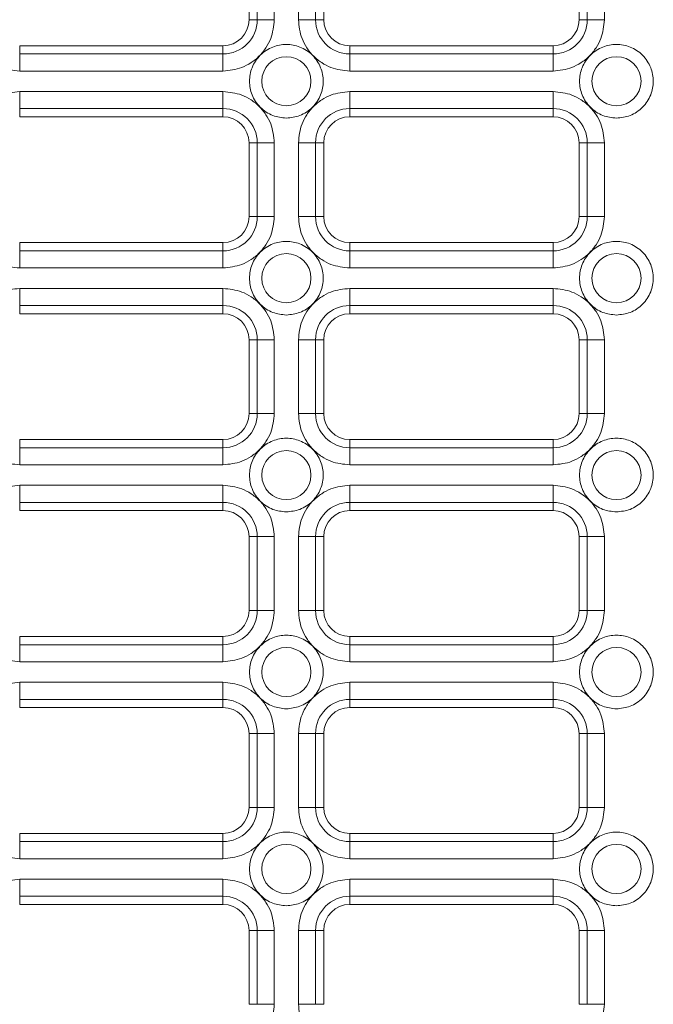
# Model space of a CAD drawing. Units: millimetres. Extents: x -25 to 708, y -35 to 715.
# Drawn here: x 427 to 464, y 531 to 588 of the extents above; entities that cross this region are included whole.
import ezdxf

# ---------------------------------------------------------------- set-up
doc = ezdxf.new("R2010")
doc.units = ezdxf.units.MM

msp = doc.modelspace()

# ---------------------------------------------------------------- linework, layer by layer
at = {"color": 7, "linetype": 'Continuous', "lineweight": 15}
for p, q in [((440.566, 591.9103), (440.566, 587.6603)), ((441.0375, 591.9103), (441.0375, 587.6603)), ((442.0223, 587.6603), (442.0223, 591.9103)), ((443.4098, 591.9103), (443.4098, 587.6603)), ((444.3946, 587.6603), (444.3946, 591.9103)), ((444.866, 587.6603), (444.866, 591.9103)), ((459.566, 591.9103), (459.566, 587.6603)), ((460.0375, 591.9103), (460.0375, 587.6603)), ((461.0223, 587.6603), (461.0223, 591.9103)), ((441.0375, 587.6603), (440.566, 587.6603)), ((441.0375, 587.6603), (442.0223, 587.6603)), ((443.4098, 587.6603), (444.3946, 587.6603)), ((444.866, 587.6603), (444.3946, 587.6603)), ((459.566, 587.6603), (460.0375, 587.6603)), ((461.0223, 587.6603), (460.0375, 587.6603)), ((427.366, 586.1603), (427.366, 585.6888)), ((439.066, 586.1603), (427.366, 586.1603)), ((439.066, 585.6888), (439.066, 586.1603)), ((446.366, 586.1603), (446.366, 585.6888)), ((458.066, 586.1603), (446.366, 586.1603)), ((458.066, 585.6888), (458.066, 586.1603)), ((427.366, 585.6888), (439.066, 585.6888)), ((427.366, 584.704), (427.366, 585.6888)), ((439.066, 584.704), (439.066, 585.6888)), ((446.366, 585.6888), (458.066, 585.6888)), ((446.366, 584.704), (446.366, 585.6888)), ((458.066, 584.704), (458.066, 585.6888)), ((427.366, 584.704), (439.066, 584.704)), ((446.366, 584.704), (458.066, 584.704)), ((439.066, 583.5256), (427.366, 583.5256)), ((427.366, 583.5256), (427.366, 582.5408)), ((439.066, 583.5256), (439.066, 582.5408)), ((458.066, 583.5256), (446.366, 583.5256)), ((446.366, 583.5256), (446.366, 582.5408)), ((458.066, 583.5256), (458.066, 582.5408)), ((439.066, 582.5408), (427.366, 582.5408)), ((427.366, 582.5408), (427.366, 582.0694)), ((439.066, 582.0694), (439.066, 582.5408)), ((458.066, 582.5408), (446.366, 582.5408)), ((446.366, 582.5408), (446.366, 582.0694)), ((458.066, 582.0694), (458.066, 582.5408)), ((427.366, 582.0694), (439.066, 582.0694)), ((446.366, 582.0694), (458.066, 582.0694)), ((441.0375, 580.5694), (440.566, 580.5694)), ((440.566, 580.5694), (440.566, 576.3194)), ((441.0375, 576.3194), (441.0375, 580.5694)), ((442.0223, 580.5694), (441.0375, 580.5694)), ((442.0223, 576.3194), (442.0223, 580.5694)), ((443.4098, 580.5694), (443.4098, 576.3194)), ((443.4098, 580.5694), (444.3946, 580.5694)), ((444.3946, 580.5694), (444.3946, 576.3194)), ((444.866, 580.5694), (444.3946, 580.5694)), ((444.866, 576.3194), (444.866, 580.5694)), ((460.0375, 580.5694), (459.566, 580.5694)), ((459.566, 580.5694), (459.566, 576.3194)), ((460.0375, 576.3194), (460.0375, 580.5694)), ((461.0223, 580.5694), (460.0375, 580.5694)), ((461.0223, 576.3194), (461.0223, 580.5694)), ((440.566, 576.3194), (441.0375, 576.3194)), ((442.0223, 576.3194), (441.0375, 576.3194)), ((443.4098, 576.3194), (444.3946, 576.3194)), ((444.3946, 576.3194), (444.866, 576.3194)), ((459.566, 576.3194), (460.0375, 576.3194)), ((461.0223, 576.3194), (460.0375, 576.3194)), ((427.366, 574.8194), (427.366, 574.3479)), ((439.066, 574.8194), (427.366, 574.8194)), ((439.066, 574.3479), (439.066, 574.8194)), ((446.366, 574.8194), (446.366, 574.3479)), ((458.066, 574.8194), (446.366, 574.8194)), ((458.066, 574.3479), (458.066, 574.8194)), ((427.366, 574.3479), (439.066, 574.3479)), ((427.366, 573.3631), (427.366, 574.3479)), ((439.066, 574.3479), (439.066, 573.3631)), ((446.366, 574.3479), (458.066, 574.3479)), ((446.366, 573.3631), (446.366, 574.3479)), ((458.066, 574.3479), (458.066, 573.3631)), ((427.366, 573.3631), (439.066, 573.3631)), ((446.366, 573.3631), (458.066, 573.3631)), ((439.066, 572.1847), (427.366, 572.1847)), ((427.366, 572.1847), (427.366, 571.1999)), ((439.066, 572.1847), (439.066, 571.1999)), ((458.066, 572.1847), (446.366, 572.1847)), ((446.366, 572.1847), (446.366, 571.1999)), ((458.066, 572.1847), (458.066, 571.1999)), ((439.066, 571.1999), (427.366, 571.1999)), ((427.366, 571.1999), (427.366, 570.7285)), ((439.066, 570.7285), (439.066, 571.1999)), ((458.066, 571.1999), (446.366, 571.1999)), ((446.366, 571.1999), (446.366, 570.7285)), ((458.066, 570.7285), (458.066, 571.1999)), ((427.366, 570.7285), (439.066, 570.7285)), ((446.366, 570.7285), (458.066, 570.7285)), ((441.0375, 569.2285), (440.566, 569.2285)), ((440.566, 569.2285), (440.566, 564.9785)), ((441.0375, 564.9785), (441.0375, 569.2285)), ((442.0223, 569.2285), (441.0375, 569.2285)), ((442.0223, 564.9785), (442.0223, 569.2285)), ((443.4098, 569.2285), (443.4098, 564.9785)), ((443.4098, 569.2285), (444.3946, 569.2285)), ((444.3946, 569.2285), (444.3946, 564.9785)), ((444.866, 569.2285), (444.3946, 569.2285)), ((444.866, 564.9785), (444.866, 569.2285)), ((460.0375, 569.2285), (459.566, 569.2285)), ((459.566, 569.2285), (459.566, 564.9785)), ((460.0375, 564.9785), (460.0375, 569.2285)), ((461.0223, 569.2285), (460.0375, 569.2285)), ((461.0223, 564.9785), (461.0223, 569.2285)), ((440.566, 564.9785), (441.0375, 564.9785)), ((442.0223, 564.9785), (441.0375, 564.9785)), ((443.4098, 564.9785), (444.3946, 564.9785)), ((444.3946, 564.9785), (444.866, 564.9785)), ((459.566, 564.9785), (460.0375, 564.9785)), ((461.0223, 564.9785), (460.0375, 564.9785)), ((427.366, 563.4785), (427.366, 563.007)), ((439.066, 563.4785), (427.366, 563.4785)), ((439.066, 563.007), (439.066, 563.4785)), ((446.366, 563.4785), (446.366, 563.007)), ((458.066, 563.4785), (446.366, 563.4785)), ((458.066, 563.007), (458.066, 563.4785)), ((427.366, 563.007), (439.066, 563.007)), ((427.366, 562.0222), (427.366, 563.007)), ((439.066, 563.007), (439.066, 562.0222)), ((446.366, 563.007), (458.066, 563.007)), ((446.366, 562.0222), (446.366, 563.007)), ((458.066, 563.007), (458.066, 562.0222)), ((427.366, 562.0222), (439.066, 562.0222)), ((446.366, 562.0222), (458.066, 562.0222)), ((439.066, 560.8438), (427.366, 560.8438)), ((427.366, 560.8438), (427.366, 559.859)), ((439.066, 560.8438), (439.066, 559.859)), ((458.066, 560.8438), (446.366, 560.8438)), ((446.366, 560.8438), (446.366, 559.859)), ((458.066, 560.8438), (458.066, 559.859)), ((439.066, 559.859), (427.366, 559.859)), ((427.366, 559.859), (427.366, 559.3875)), ((439.066, 559.3875), (439.066, 559.859)), ((458.066, 559.859), (446.366, 559.859)), ((446.366, 559.859), (446.366, 559.3875)), ((458.066, 559.3875), (458.066, 559.859)), ((427.366, 559.3875), (439.066, 559.3875)), ((446.366, 559.3875), (458.066, 559.3875)), ((441.0375, 557.8875), (440.566, 557.8875)), ((440.566, 557.8875), (440.566, 553.6375)), ((441.0375, 553.6375), (441.0375, 557.8875)), ((442.0223, 557.8875), (441.0375, 557.8875)), ((442.0223, 553.6375), (442.0223, 557.8875)), ((443.4098, 557.8875), (443.4098, 553.6375)), ((443.4098, 557.8875), (444.3946, 557.8875)), ((444.3946, 557.8875), (444.3946, 553.6375)), ((444.866, 557.8875), (444.3946, 557.8875)), ((444.866, 553.6375), (444.866, 557.8875)), ((460.0375, 557.8875), (459.566, 557.8875)), ((459.566, 557.8875), (459.566, 553.6375)), ((460.0375, 553.6375), (460.0375, 557.8875)), ((461.0223, 557.8875), (460.0375, 557.8875)), ((461.0223, 553.6375), (461.0223, 557.8875)), ((440.566, 553.6375), (441.0375, 553.6375)), ((442.0223, 553.6375), (441.0375, 553.6375)), ((443.4098, 553.6375), (444.3946, 553.6375)), ((444.3946, 553.6375), (444.866, 553.6375)), ((459.566, 553.6375), (460.0375, 553.6375)), ((461.0223, 553.6375), (460.0375, 553.6375)), ((427.366, 552.1375), (427.366, 551.6661)), ((439.066, 552.1375), (427.366, 552.1375)), ((439.066, 551.6661), (439.066, 552.1375)), ((446.366, 552.1375), (446.366, 551.6661)), ((458.066, 552.1375), (446.366, 552.1375)), ((458.066, 551.6661), (458.066, 552.1375)), ((427.366, 551.6661), (439.066, 551.6661)), ((427.366, 550.6813), (427.366, 551.6661)), ((439.066, 551.6661), (439.066, 550.6813)), ((446.366, 551.6661), (458.066, 551.6661)), ((446.366, 550.6813), (446.366, 551.6661)), ((458.066, 551.6661), (458.066, 550.6813)), ((427.366, 550.6813), (439.066, 550.6813)), ((446.366, 550.6813), (458.066, 550.6813)), ((439.066, 549.5029), (427.366, 549.5029)), ((427.366, 549.5029), (427.366, 548.5181)), ((439.066, 549.5029), (439.066, 548.5181)), ((458.066, 549.5029), (446.366, 549.5029)), ((446.366, 549.5029), (446.366, 548.5181)), ((458.066, 549.5029), (458.066, 548.5181)), ((439.066, 548.5181), (427.366, 548.5181)), ((427.366, 548.5181), (427.366, 548.0466)), ((439.066, 548.0466), (439.066, 548.5181)), ((458.066, 548.5181), (446.366, 548.5181)), ((446.366, 548.5181), (446.366, 548.0466)), ((458.066, 548.0466), (458.066, 548.5181)), ((427.366, 548.0466), (439.066, 548.0466)), ((446.366, 548.0466), (458.066, 548.0466)), ((441.0375, 546.5466), (440.566, 546.5466)), ((440.566, 546.5466), (440.566, 542.2966)), ((441.0375, 542.2966), (441.0375, 546.5466)), ((442.0223, 546.5466), (441.0375, 546.5466)), ((442.0223, 542.2966), (442.0223, 546.5466)), ((443.4098, 546.5466), (443.4098, 542.2966)), ((443.4098, 546.5466), (444.3946, 546.5466)), ((444.3946, 546.5466), (444.3946, 542.2966)), ((444.866, 546.5466), (444.3946, 546.5466)), ((444.866, 542.2966), (444.866, 546.5466)), ((460.0375, 546.5466), (459.566, 546.5466)), ((459.566, 546.5466), (459.566, 542.2966)), ((460.0375, 542.2966), (460.0375, 546.5466)), ((461.0223, 546.5466), (460.0375, 546.5466)), ((461.0223, 542.2966), (461.0223, 546.5466)), ((440.566, 542.2966), (441.0375, 542.2966)), ((442.0223, 542.2966), (441.0375, 542.2966)), ((443.4098, 542.2966), (444.3946, 542.2966)), ((444.3946, 542.2966), (444.866, 542.2966)), ((459.566, 542.2966), (460.0375, 542.2966)), ((461.0223, 542.2966), (460.0375, 542.2966)), ((427.366, 540.7966), (427.366, 540.3252)), ((439.066, 540.7966), (427.366, 540.7966)), ((439.066, 540.3252), (439.066, 540.7966)), ((446.366, 540.7966), (446.366, 540.3252)), ((458.066, 540.7966), (446.366, 540.7966)), ((458.066, 540.3252), (458.066, 540.7966)), ((427.366, 540.3252), (439.066, 540.3252)), ((427.366, 539.3404), (427.366, 540.3252)), ((439.066, 540.3252), (439.066, 539.3404)), ((446.366, 540.3252), (458.066, 540.3252)), ((446.366, 539.3404), (446.366, 540.3252)), ((458.066, 540.3252), (458.066, 539.3404)), ((427.366, 539.3404), (439.066, 539.3404)), ((446.366, 539.3404), (458.066, 539.3404)), ((439.066, 538.162), (427.366, 538.162)), ((427.366, 538.162), (427.366, 537.1772)), ((439.066, 538.162), (439.066, 537.1772)), ((458.066, 538.162), (446.366, 538.162)), ((446.366, 538.162), (446.366, 537.1772)), ((458.066, 538.162), (458.066, 537.1772)), ((439.066, 537.1772), (427.366, 537.1772)), ((427.366, 537.1772), (427.366, 536.7057)), ((439.066, 536.7057), (439.066, 537.1772)), ((458.066, 537.1772), (446.366, 537.1772)), ((446.366, 537.1772), (446.366, 536.7057)), ((458.066, 536.7057), (458.066, 537.1772)), ((427.366, 536.7057), (439.066, 536.7057)), ((446.366, 536.7057), (458.066, 536.7057)), ((441.0375, 535.2057), (440.566, 535.2057)), ((440.566, 535.2057), (440.566, 530.9557)), ((441.0375, 530.9557), (441.0375, 535.2057)), ((442.0223, 535.2057), (441.0375, 535.2057)), ((442.0223, 530.9557), (442.0223, 535.2057)), ((443.4098, 535.2057), (443.4098, 530.9557)), ((443.4098, 535.2057), (444.3946, 535.2057)), ((444.3946, 535.2057), (444.3946, 530.9557)), ((444.866, 535.2057), (444.3946, 535.2057)), ((444.866, 530.9557), (444.866, 535.2057)), ((460.0375, 535.2057), (459.566, 535.2057)), ((459.566, 535.2057), (459.566, 530.9557)), ((460.0375, 530.9557), (460.0375, 535.2057)), ((461.0223, 535.2057), (460.0375, 535.2057)), ((461.0223, 530.9557), (461.0223, 535.2057)), ((440.566, 530.9557), (441.0375, 530.9557)), ((442.0223, 530.9557), (441.0375, 530.9557)), ((443.4098, 530.9557), (444.3946, 530.9557)), ((444.3946, 530.9557), (444.866, 530.9557)), ((459.566, 530.9557), (460.0375, 530.9557)), ((461.0223, 530.9557), (460.0375, 530.9557))]:
    msp.add_line(p, q, dxfattribs=at)
for centre in [(442.716, 584.1148), (461.716, 584.1148), (442.716, 572.7739), (461.716, 572.7739), (442.716, 561.433), (461.716, 561.433), (442.716, 550.0921), (461.716, 550.0921), (442.716, 538.7512), (461.716, 538.7512)]:
    msp.add_circle(centre, 1.4142, dxfattribs=at)
for centre, radius, start, end in [((439.066, 587.6603), 1.9714, 270, 0), ((439.066, 587.6603), 1.5, 270, 0), ((446.366, 587.6603), 1.9714, 180, 270), ((446.366, 587.6603), 1.5, 180, 270), ((458.066, 587.6603), 1.9714, 270, 0), ((458.066, 587.6603), 1.5, 270, 0), ((439.066, 580.5694), 1.9714, 0, 90), ((446.366, 580.5694), 1.9714, 90, 180), ((458.066, 580.5694), 1.9714, 0, 90), ((439.066, 580.5694), 1.5, 0, 90), ((446.366, 580.5694), 1.5, 90, 180), ((458.066, 580.5694), 1.5, 0, 90), ((439.066, 576.3194), 1.9714, 270, 0), ((439.066, 576.3194), 1.5, 270, 0), ((446.366, 576.3194), 1.9714, 180, 270), ((446.366, 576.3194), 1.5, 180, 270), ((458.066, 576.3194), 1.9714, 270, 0), ((458.066, 576.3194), 1.5, 270, 0), ((439.066, 569.2285), 1.9714, 0, 90), ((446.366, 569.2285), 1.9714, 90, 180), ((458.066, 569.2285), 1.9714, 0, 90), ((439.066, 569.2285), 1.5, 0, 90), ((446.366, 569.2285), 1.5, 90, 180), ((458.066, 569.2285), 1.5, 0, 90), ((439.066, 564.9785), 1.9714, 270, 0), ((439.066, 564.9785), 1.5, 270, 0), ((446.366, 564.9785), 1.9714, 180, 270), ((446.366, 564.9785), 1.5, 180, 270), ((458.066, 564.9785), 1.9714, 270, 0), ((458.066, 564.9785), 1.5, 270, 0), ((439.066, 557.8875), 1.9714, 360, 90), ((446.366, 557.8875), 1.9714, 90, 180), ((458.066, 557.8875), 1.9714, 360, 90), ((439.066, 557.8875), 1.5, 0, 90), ((446.366, 557.8875), 1.5, 90, 180), ((458.066, 557.8875), 1.5, 0, 90), ((439.066, 553.6375), 1.9714, 270, 0), ((439.066, 553.6375), 1.5, 270, 0), ((446.366, 553.6375), 1.9714, 180, 270), ((446.366, 553.6375), 1.5, 180, 270), ((458.066, 553.6375), 1.9714, 270, 0), ((458.066, 553.6375), 1.5, 270, 0), ((439.066, 546.5466), 1.9714, 0, 90), ((446.366, 546.5466), 1.9714, 90, 180), ((458.066, 546.5466), 1.9714, 0, 90), ((439.066, 546.5466), 1.5, 0, 90), ((446.366, 546.5466), 1.5, 90, 180), ((458.066, 546.5466), 1.5, 0, 90), ((439.066, 542.2966), 1.9714, 270, 0), ((439.066, 542.2966), 1.5, 270, 0), ((446.366, 542.2966), 1.9714, 180, 270), ((446.366, 542.2966), 1.5, 180, 270), ((458.066, 542.2966), 1.9714, 270, 0), ((458.066, 542.2966), 1.5, 270, 0), ((439.066, 535.2057), 1.9714, 0, 90), ((446.366, 535.2057), 1.9714, 90, 180), ((458.066, 535.2057), 1.9714, 0, 90), ((439.066, 535.2057), 1.5, 0, 90), ((446.366, 535.2057), 1.5, 90, 180), ((458.066, 535.2057), 1.5, 0, 90)]:
    msp.add_arc(centre, radius, start, end, dxfattribs=at)
for points, knots in [([(424.4098, 587.6603), (424.4493, 587.2884), (424.51, 586.7163), (424.8787, 586.028), (425.2602, 585.5544), (425.7338, 585.1729), (426.4221, 584.8043), (426.9941, 584.7435), (427.366, 584.704)], [0, 0, 0, 0, 0.23945683, 0.36836067, 0.5, 0.63163928, 0.76054317, 1, 1, 1, 1]), ([(439.066, 584.704), (439.4379, 584.7435), (440.01, 584.8043), (440.6983, 585.1729), (441.1719, 585.5544), (441.5534, 586.028), (441.922, 586.7163), (441.9828, 587.2884), (442.0223, 587.6603)], [0, 0, 0, 0, 0.2394569, 0.3683606, 0.4999999, 0.6316392, 0.7605432, 1, 1, 1, 1]), ([(443.4098, 587.6603), (443.4493, 587.2884), (443.51, 586.7163), (443.8787, 586.028), (444.2602, 585.5544), (444.7338, 585.1729), (445.4221, 584.8043), (445.9941, 584.7435), (446.366, 584.704)], [0, 0, 0, 0, 0.2394568, 0.3683608, 0.5000001, 0.6316394, 0.7605431, 1, 1, 1, 1]), ([(458.066, 584.704), (458.4379, 584.7435), (459.01, 584.8043), (459.6982, 585.1729), (460.1719, 585.5544), (460.5534, 586.028), (460.922, 586.7163), (460.9828, 587.2884), (461.0223, 587.6603)], [0, 0, 0, 0, 0.2394565, 0.3683605, 0.4999998, 0.6316394, 0.760543, 1, 1, 1, 1]), ([(442.716, 581.9935), (442.4492, 582.0218), (442.0387, 582.0654), (441.5447, 582.3299), (441.2053, 582.6037), (440.9298, 582.9436), (440.6735, 583.4375), (440.5435, 584.1148), (440.6735, 584.7921), (440.9298, 585.2862), (441.2053, 585.6255), (441.5447, 585.9011), (442.0387, 586.1573), (442.716, 586.2874), (443.3933, 586.1573), (443.8874, 585.9011), (444.2267, 585.6255), (444.5023, 585.2862), (444.7585, 584.7921), (444.8886, 584.1148), (444.7585, 583.4375), (444.5023, 582.9436), (444.2267, 582.6037), (443.8874, 582.3299), (443.3933, 582.0654), (442.9829, 582.0218), (442.716, 581.9935)], [0, 0, 0, 0, 0.0598641, 0.0920901, 0.125, 0.1579098, 0.1901357, 0.2499999, 0.3098642, 0.3420901, 0.3749999, 0.4079098, 0.4401358, 0.4999999, 0.5598641, 0.5920901, 0.6249999, 0.6579098, 0.6901357, 0.7499999, 0.8098642, 0.8420901, 0.8749999, 0.9079098, 0.9401358, 1, 1, 1, 1]), ([(461.716, 581.9935), (461.4492, 582.0218), (461.0387, 582.0654), (460.5447, 582.3299), (460.2053, 582.6037), (459.9298, 582.9436), (459.6735, 583.4375), (459.5435, 584.1148), (459.6735, 584.7921), (459.9298, 585.2862), (460.2053, 585.6255), (460.5447, 585.9011), (461.0387, 586.1573), (461.716, 586.2874), (462.3933, 586.1573), (462.8874, 585.9011), (463.2267, 585.6255), (463.5023, 585.2862), (463.7585, 584.7921), (463.8886, 584.1148), (463.7585, 583.4375), (463.5023, 582.9436), (463.2267, 582.6037), (462.8874, 582.3299), (462.3933, 582.0654), (461.9829, 582.0218), (461.716, 581.9935)], [0, 0, 0, 0, 0.0598642, 0.09209, 0.1249999, 0.1579097, 0.1901357, 0.2499999, 0.3098641, 0.3420901, 0.3749998, 0.4079098, 0.4401355, 0.4999998, 0.559864, 0.59209, 0.6249999, 0.6579097, 0.6901357, 0.7499999, 0.8098641, 0.8420901, 0.8749998, 0.9079098, 0.9401358, 1, 1, 1, 1]), ([(427.366, 583.5256), (426.9941, 583.4861), (426.4221, 583.4254), (425.7338, 583.0567), (425.2602, 582.6752), (424.8787, 582.2016), (424.51, 581.5133), (424.4493, 580.9412), (424.4098, 580.5694)], [0, 0, 0, 0, 0.2394568, 0.3683607, 0.5000001, 0.6316393, 0.7605432, 1, 1, 1, 1]), ([(442.0223, 580.5694), (441.9828, 580.9412), (441.922, 581.5133), (441.5534, 582.2016), (441.1719, 582.6752), (440.6983, 583.0567), (440.01, 583.4254), (439.4379, 583.4861), (439.066, 583.5256)], [0, 0, 0, 0, 0.2394568, 0.3683608, 0.5000001, 0.6316394, 0.7605431, 1, 1, 1, 1]), ([(446.366, 583.5256), (445.9941, 583.4861), (445.4221, 583.4254), (444.7338, 583.0567), (444.2602, 582.6752), (443.8787, 582.2016), (443.51, 581.5133), (443.4493, 580.9412), (443.4098, 580.5694)], [0, 0, 0, 0, 0.2394569, 0.3683606, 0.4999999, 0.6316392, 0.7605432, 1, 1, 1, 1]), ([(461.0223, 580.5694), (460.9828, 580.9412), (460.922, 581.5133), (460.5534, 582.2016), (460.1719, 582.6752), (459.6982, 583.0567), (459.01, 583.4254), (458.4379, 583.4861), (458.066, 583.5256)], [0, 0, 0, 0, 0.239457, 0.3683605, 0.5000001, 0.6316395, 0.7605435, 1, 1, 1, 1]), ([(424.4098, 576.3194), (424.4493, 575.9475), (424.51, 575.3754), (424.8787, 574.6871), (425.2602, 574.2135), (425.7338, 573.832), (426.4221, 573.4634), (426.9941, 573.4026), (427.366, 573.3631)], [0, 0, 0, 0, 0.2394568, 0.3683607, 0.5, 0.6316393, 0.7605431, 1, 1, 1, 1]), ([(439.066, 573.3631), (439.4379, 573.4026), (440.01, 573.4634), (440.6983, 573.832), (441.1719, 574.2135), (441.5534, 574.6871), (441.922, 575.3754), (441.9828, 575.9475), (442.0223, 576.3194)], [0, 0, 0, 0, 0.2394569, 0.3683605, 0.4999999, 0.6316392, 0.7605432, 1, 1, 1, 1]), ([(443.4098, 576.3194), (443.4493, 575.9475), (443.51, 575.3754), (443.8787, 574.6871), (444.2602, 574.2135), (444.7338, 573.832), (445.4221, 573.4634), (445.9941, 573.4026), (446.366, 573.3631)], [0, 0, 0, 0, 0.2394568, 0.3683608, 0.5000001, 0.6316395, 0.7605431, 1, 1, 1, 1]), ([(458.066, 573.3631), (458.4379, 573.4026), (459.01, 573.4634), (459.6982, 573.832), (460.1719, 574.2135), (460.5534, 574.6871), (460.922, 575.3754), (460.9828, 575.9475), (461.0223, 576.3194)], [0, 0, 0, 0, 0.23945652, 0.36836051, 0.49999982, 0.63163938, 0.76054301, 1, 1, 1, 1]), ([(442.716, 570.6526), (442.4492, 570.6809), (442.0387, 570.7245), (441.5447, 570.989), (441.2053, 571.2628), (440.9298, 571.6027), (440.6735, 572.0965), (440.5435, 572.7739), (440.6735, 573.4512), (440.9298, 573.9452), (441.2053, 574.2846), (441.5447, 574.5602), (442.0387, 574.8164), (442.716, 574.9465), (443.3933, 574.8164), (443.8874, 574.5602), (444.2267, 574.2846), (444.5023, 573.9452), (444.7585, 573.4512), (444.8886, 572.7739), (444.7585, 572.0965), (444.5023, 571.6027), (444.2267, 571.2628), (443.8874, 570.989), (443.3933, 570.7245), (442.9829, 570.6809), (442.716, 570.6526)], [0, 0, 0, 0, 0.0598641, 0.0920901, 0.125, 0.1579097, 0.1901357, 0.2499999, 0.3098642, 0.3420901, 0.3749999, 0.4079098, 0.4401358, 0.4999999, 0.5598641, 0.5920901, 0.6249999, 0.6579097, 0.6901357, 0.7499999, 0.8098642, 0.8420902, 0.8749999, 0.9079098, 0.9401358, 1, 1, 1, 1]), ([(461.716, 570.6526), (461.4492, 570.6809), (461.0387, 570.7245), (460.5447, 570.989), (460.2053, 571.2628), (459.9298, 571.6027), (459.6735, 572.0965), (459.5435, 572.7739), (459.6735, 573.4512), (459.9298, 573.9452), (460.2053, 574.2846), (460.5447, 574.5602), (461.0387, 574.8164), (461.716, 574.9465), (462.3933, 574.8164), (462.8874, 574.5602), (463.2267, 574.2846), (463.5023, 573.9452), (463.7585, 573.4512), (463.8886, 572.7739), (463.7585, 572.0965), (463.5023, 571.6027), (463.2267, 571.2628), (462.8874, 570.989), (462.3933, 570.7245), (461.9829, 570.6809), (461.716, 570.6526)], [0, 0, 0, 0, 0.0598642, 0.09209, 0.125, 0.1579096, 0.1901356, 0.2499999, 0.3098641, 0.3420901, 0.3749998, 0.4079098, 0.4401355, 0.4999998, 0.559864, 0.59209, 0.6249999, 0.6579097, 0.6901357, 0.7499999, 0.8098641, 0.8420901, 0.8749998, 0.9079098, 0.9401358, 1, 1, 1, 1]), ([(427.366, 572.1847), (426.9941, 572.1452), (426.4221, 572.0845), (425.7338, 571.7158), (425.2602, 571.3343), (424.8787, 570.8607), (424.51, 570.1724), (424.4493, 569.6003), (424.4098, 569.2285)], [0, 0, 0, 0, 0.2394568, 0.3683608, 0.5000001, 0.6316394, 0.7605431, 1, 1, 1, 1]), ([(442.0223, 569.2285), (441.9828, 569.6003), (441.922, 570.1724), (441.5534, 570.8607), (441.1719, 571.3343), (440.6983, 571.7158), (440.01, 572.0845), (439.4379, 572.1452), (439.066, 572.1847)], [0, 0, 0, 0, 0.2394569, 0.3683607, 0.5, 0.6316393, 0.7605431, 1, 1, 1, 1]), ([(446.366, 572.1847), (445.9941, 572.1452), (445.4221, 572.0845), (444.7338, 571.7158), (444.2602, 571.3343), (443.8787, 570.8607), (443.51, 570.1724), (443.4493, 569.6003), (443.4098, 569.2285)], [0, 0, 0, 0, 0.2394569, 0.3683607, 0.5, 0.6316393, 0.7605431, 1, 1, 1, 1]), ([(461.0223, 569.2285), (460.9828, 569.6003), (460.922, 570.1724), (460.5534, 570.8607), (460.1719, 571.3343), (459.6982, 571.7158), (459.01, 572.0845), (458.4379, 572.1452), (458.066, 572.1847)], [0, 0, 0, 0, 0.239457, 0.3683605, 0.5, 0.6316394, 0.7605435, 1, 1, 1, 1]), ([(424.4098, 564.9785), (424.4493, 564.6066), (424.51, 564.0345), (424.8787, 563.3462), (425.2602, 562.8726), (425.7338, 562.4911), (426.4221, 562.1224), (426.9941, 562.0617), (427.366, 562.0222)], [0, 0, 0, 0, 0.2394569, 0.3683606, 0.4999999, 0.6316392, 0.7605432, 1, 1, 1, 1]), ([(439.066, 562.0222), (439.4379, 562.0617), (440.01, 562.1224), (440.6983, 562.4911), (441.1719, 562.8726), (441.5534, 563.3462), (441.922, 564.0345), (441.9828, 564.6066), (442.0223, 564.9785)], [0, 0, 0, 0, 0.2394569, 0.3683607, 0.5, 0.6316393, 0.7605431, 1, 1, 1, 1]), ([(443.4098, 564.9785), (443.4493, 564.6066), (443.51, 564.0345), (443.8787, 563.3462), (444.2602, 562.8726), (444.7338, 562.4911), (445.4221, 562.1224), (445.9941, 562.0617), (446.366, 562.0222)], [0, 0, 0, 0, 0.2394569, 0.3683607, 0.5, 0.6316393, 0.7605431, 1, 1, 1, 1]), ([(458.066, 562.0222), (458.4379, 562.0617), (459.01, 562.1224), (459.6982, 562.4911), (460.1719, 562.8726), (460.5534, 563.3462), (460.922, 564.0345), (460.9828, 564.6066), (461.0223, 564.9785)], [0, 0, 0, 0, 0.2394565, 0.3683606, 0.5, 0.6316395, 0.760543, 1, 1, 1, 1]), ([(442.716, 559.3117), (442.4492, 559.34), (442.0387, 559.3836), (441.5447, 559.6481), (441.2053, 559.9219), (440.9298, 560.2618), (440.6735, 560.7556), (440.5435, 561.433), (440.6735, 562.1103), (440.9298, 562.6043), (441.2053, 562.9437), (441.5447, 563.2193), (442.0387, 563.4755), (442.716, 563.6056), (443.3933, 563.4755), (443.8874, 563.2193), (444.2267, 562.9437), (444.5023, 562.6043), (444.7585, 562.1103), (444.8886, 561.433), (444.7585, 560.7556), (444.5023, 560.2618), (444.2267, 559.9219), (443.8874, 559.6481), (443.3933, 559.3836), (442.9829, 559.34), (442.716, 559.3117)], [0, 0, 0, 0, 0.05986408, 0.09209005, 0.12499999, 0.15790974, 0.19013571, 0.24999995, 0.30986419, 0.34209004, 0.37499989, 0.40790975, 0.44013579, 0.49999986, 0.55986408, 0.59209011, 0.62499997, 0.65790983, 0.69013567, 0.74999991, 0.80986415, 0.84209012, 0.87499987, 0.90790982, 0.94013579, 1, 1, 1, 1]), ([(461.716, 559.3117), (461.4492, 559.34), (461.0387, 559.3836), (460.5447, 559.6481), (460.2053, 559.9219), (459.9298, 560.2618), (459.6735, 560.7556), (459.5435, 561.433), (459.6735, 562.1103), (459.9298, 562.6043), (460.2053, 562.9437), (460.5447, 563.2193), (461.0387, 563.4755), (461.716, 563.6056), (462.3933, 563.4755), (462.8874, 563.2193), (463.2267, 562.9437), (463.5023, 562.6043), (463.7585, 562.1103), (463.8886, 561.433), (463.7585, 560.7556), (463.5023, 560.2618), (463.2267, 559.9219), (462.8874, 559.6481), (462.3933, 559.3836), (461.9829, 559.34), (461.716, 559.3117)], [0, 0, 0, 0, 0.0598642, 0.0920899, 0.125, 0.1579096, 0.1901357, 0.2499999, 0.3098641, 0.34209, 0.3749998, 0.4079098, 0.4401355, 0.4999998, 0.559864, 0.59209, 0.625, 0.6579097, 0.6901356, 0.7499999, 0.8098641, 0.8420901, 0.8749998, 0.9079098, 0.9401358, 1, 1, 1, 1]), ([(427.366, 560.8438), (426.9941, 560.8043), (426.4221, 560.7436), (425.7338, 560.3749), (425.2602, 559.9934), (424.8787, 559.5198), (424.51, 558.8315), (424.4493, 558.2594), (424.4098, 557.8875)], [0, 0, 0, 0, 0.2394569, 0.3683608, 0.5000001, 0.6316394, 0.7605435, 1, 1, 1, 1]), ([(442.0223, 557.8875), (441.9828, 558.2594), (441.922, 558.8315), (441.5534, 559.5198), (441.1719, 559.9934), (440.6983, 560.3749), (440.01, 560.7436), (439.4379, 560.8043), (439.066, 560.8438)], [0, 0, 0, 0, 0.2394565, 0.3683607, 0.5, 0.6316394, 0.760543, 1, 1, 1, 1]), ([(446.366, 560.8438), (445.9941, 560.8043), (445.4221, 560.7436), (444.7338, 560.3749), (444.2602, 559.9934), (443.8787, 559.5198), (443.51, 558.8315), (443.4493, 558.2594), (443.4098, 557.8875)], [0, 0, 0, 0, 0.239457, 0.3683606, 0.5, 0.6316393, 0.7605435, 1, 1, 1, 1]), ([(461.0223, 557.8875), (460.9828, 558.2594), (460.922, 558.8315), (460.5534, 559.5198), (460.1719, 559.9934), (459.6982, 560.3749), (459.01, 560.7436), (458.4379, 560.8043), (458.066, 560.8438)], [0, 0, 0, 0, 0.2394566, 0.3683605, 0.5000001, 0.6316394, 0.7605434, 1, 1, 1, 1]), ([(424.4098, 553.6375), (424.4493, 553.2657), (424.51, 552.6936), (424.8787, 552.0053), (425.2602, 551.5317), (425.7338, 551.1502), (426.4221, 550.7815), (426.9941, 550.7208), (427.366, 550.6813)], [0, 0, 0, 0, 0.2394565, 0.3683605, 0.4999998, 0.6316394, 0.760543, 1, 1, 1, 1]), ([(439.066, 550.6813), (439.4379, 550.7208), (440.01, 550.7815), (440.6983, 551.1502), (441.1719, 551.5317), (441.5534, 552.0053), (441.922, 552.6936), (441.9828, 553.2657), (442.0223, 553.6375)], [0, 0, 0, 0, 0.239457, 0.3683605, 0.5, 0.6316394, 0.7605435, 1, 1, 1, 1]), ([(443.4098, 553.6375), (443.4493, 553.2657), (443.51, 552.6936), (443.8787, 552.0053), (444.2602, 551.5317), (444.7338, 551.1502), (445.4221, 550.7815), (445.9941, 550.7208), (446.366, 550.6813)], [0, 0, 0, 0, 0.2394565, 0.3683606, 0.5, 0.6316395, 0.760543, 1, 1, 1, 1]), ([(458.066, 550.6813), (458.4379, 550.7208), (459.01, 550.7815), (459.6983, 551.1502), (460.1719, 551.5317), (460.5534, 552.0053), (460.922, 552.6936), (460.9828, 553.2657), (461.0223, 553.6375)], [0, 0, 0, 0, 0.2394566, 0.3683604, 0.5, 0.6316396, 0.7605434, 1, 1, 1, 1]), ([(442.716, 547.9708), (442.4492, 547.9991), (442.0387, 548.0427), (441.5447, 548.3072), (441.2053, 548.581), (440.9298, 548.9209), (440.6735, 549.4147), (440.5435, 550.0921), (440.6735, 550.7694), (440.9298, 551.2634), (441.2053, 551.6028), (441.5447, 551.8783), (442.0387, 552.1346), (442.716, 552.2646), (443.3933, 552.1346), (443.8874, 551.8783), (444.2267, 551.6028), (444.5023, 551.2634), (444.7585, 550.7694), (444.8886, 550.0921), (444.7585, 549.4147), (444.5023, 548.9209), (444.2267, 548.581), (443.8874, 548.3072), (443.3933, 548.0427), (442.9829, 547.9991), (442.716, 547.9708)], [0, 0, 0, 0, 0.0598641, 0.0920901, 0.1249999, 0.1579098, 0.1901356, 0.2499998, 0.309864, 0.34209, 0.375, 0.4079098, 0.4401358, 0.4999999, 0.5598641, 0.5920901, 0.6249999, 0.6579098, 0.6901358, 0.7500001, 0.8098643, 0.84209, 0.875, 0.9079098, 0.9401358, 1, 1, 1, 1]), ([(461.716, 547.9708), (461.4492, 547.9991), (461.0387, 548.0427), (460.5447, 548.3072), (460.2053, 548.581), (459.9298, 548.9209), (459.6735, 549.4147), (459.5435, 550.0921), (459.6735, 550.7694), (459.9298, 551.2634), (460.2053, 551.6028), (460.5447, 551.8783), (461.0387, 552.1346), (461.716, 552.2646), (462.3933, 552.1346), (462.8874, 551.8783), (463.2267, 551.6028), (463.5023, 551.2634), (463.7585, 550.7694), (463.8886, 550.0921), (463.7585, 549.4147), (463.5023, 548.9209), (463.2267, 548.581), (462.8874, 548.3072), (462.3933, 548.0427), (461.9829, 547.9991), (461.716, 547.9708)], [0, 0, 0, 0, 0.0598642, 0.09209, 0.1249999, 0.1579098, 0.1901355, 0.2499998, 0.309864, 0.34209, 0.3749999, 0.4079098, 0.4401355, 0.4999998, 0.559864, 0.59209, 0.6249999, 0.6579098, 0.6901358, 0.75, 0.8098642, 0.84209, 0.8749999, 0.9079098, 0.9401358, 1, 1, 1, 1]), ([(427.366, 549.5029), (426.9941, 549.4634), (426.4221, 549.4026), (425.7338, 549.034), (425.2602, 548.6525), (424.8787, 548.1789), (424.51, 547.4906), (424.4493, 546.9185), (424.4098, 546.5466)], [0, 0, 0, 0, 0.2394569, 0.3683609, 0.5, 0.6316393, 0.7605435, 1, 1, 1, 1]), ([(442.0223, 546.5466), (441.9828, 546.9185), (441.922, 547.4906), (441.5534, 548.1789), (441.1719, 548.6525), (440.6983, 549.034), (440.01, 549.4026), (439.4379, 549.4634), (439.066, 549.5029)], [0, 0, 0, 0, 0.2394565, 0.3683608, 0.5000001, 0.6316392, 0.7605431, 1, 1, 1, 1]), ([(446.366, 549.5029), (445.9941, 549.4634), (445.4221, 549.4026), (444.7338, 549.034), (444.2602, 548.6525), (443.8787, 548.1789), (443.51, 547.4906), (443.4493, 546.9185), (443.4098, 546.5466)], [0, 0, 0, 0, 0.2394569, 0.3683608, 0.4999999, 0.6316392, 0.7605435, 1, 1, 1, 1]), ([(461.0223, 546.5466), (460.9828, 546.9185), (460.922, 547.4906), (460.5534, 548.1789), (460.1719, 548.6525), (459.6982, 549.034), (459.01, 549.4026), (458.4379, 549.4634), (458.066, 549.5029)], [0, 0, 0, 0, 0.2394567, 0.3683605, 0.5000001, 0.6316392, 0.7605435, 1, 1, 1, 1]), ([(424.4098, 542.2966), (424.4493, 541.9248), (424.51, 541.3527), (424.8787, 540.6644), (425.2602, 540.1908), (425.7338, 539.8093), (426.4221, 539.4406), (426.9941, 539.3799), (427.366, 539.3404)], [0, 0, 0, 0, 0.2394572, 0.3683605, 0.4999998, 0.6316393, 0.7605432, 1, 1, 1, 1]), ([(439.066, 539.3404), (439.4379, 539.3799), (440.01, 539.4406), (440.6983, 539.8093), (441.1719, 540.1908), (441.5534, 540.6644), (441.922, 541.3527), (441.9828, 541.9248), (442.0223, 542.2966)], [0, 0, 0, 0, 0.2394568, 0.3683606, 0.5000001, 0.6316394, 0.7605428, 1, 1, 1, 1]), ([(443.4098, 542.2966), (443.4493, 541.9248), (443.51, 541.3527), (443.8787, 540.6644), (444.2602, 540.1908), (444.7338, 539.8093), (445.4221, 539.4406), (445.9941, 539.3799), (446.366, 539.3404)], [0, 0, 0, 0, 0.2394572, 0.3683606, 0.4999999, 0.6316394, 0.7605432, 1, 1, 1, 1]), ([(458.066, 539.3404), (458.4379, 539.3799), (459.01, 539.4406), (459.6982, 539.8093), (460.1719, 540.1908), (460.5534, 540.6644), (460.922, 541.3527), (460.9828, 541.9248), (461.0223, 542.2966)], [0, 0, 0, 0, 0.2394564, 0.3683605, 0.5000001, 0.6316396, 0.7605427, 1, 1, 1, 1]), ([(442.716, 536.6299), (442.4492, 536.6582), (442.0387, 536.7018), (441.5447, 536.9663), (441.2053, 537.2401), (440.9298, 537.5799), (440.6735, 538.0738), (440.5435, 538.7512), (440.6735, 539.4285), (440.9298, 539.9225), (441.2053, 540.2619), (441.5447, 540.5374), (442.0387, 540.7937), (442.716, 540.9237), (443.3933, 540.7937), (443.8874, 540.5374), (444.2267, 540.2619), (444.5023, 539.9225), (444.7585, 539.4285), (444.8886, 538.7512), (444.7585, 538.0738), (444.5023, 537.5799), (444.2267, 537.2401), (443.8874, 536.9663), (443.3933, 536.7018), (442.9829, 536.6582), (442.716, 536.6299)], [0, 0, 0, 0, 0.0598641, 0.0920901, 0.1249999, 0.1579096, 0.1901356, 0.2499998, 0.3098641, 0.3420901, 0.3749998, 0.4079098, 0.4401358, 0.4999999, 0.5598641, 0.5920901, 0.6250001, 0.6579098, 0.6901358, 0.75, 0.8098643, 0.8420902, 0.875, 0.9079098, 0.9401358, 1, 1, 1, 1]), ([(461.716, 536.6299), (461.4492, 536.6582), (461.0387, 536.7018), (460.5447, 536.9663), (460.2053, 537.2401), (459.9298, 537.5799), (459.6735, 538.0738), (459.5435, 538.7512), (459.6735, 539.4285), (459.9298, 539.9225), (460.2053, 540.2619), (460.5447, 540.5374), (461.0387, 540.7937), (461.716, 540.9237), (462.3933, 540.7937), (462.8874, 540.5374), (463.2267, 540.2619), (463.5023, 539.9225), (463.7585, 539.4285), (463.8886, 538.7512), (463.7585, 538.0738), (463.5023, 537.5799), (463.2267, 537.2401), (462.8874, 536.9663), (462.3933, 536.7018), (461.9829, 536.6582), (461.716, 536.6299)], [0, 0, 0, 0, 0.05986421, 0.09209, 0.12499988, 0.15790954, 0.19013557, 0.24999979, 0.309864, 0.34209004, 0.3749997, 0.40790975, 0.44013554, 0.49999975, 0.55986397, 0.59209, 0.62500005, 0.65790972, 0.69013575, 0.74999996, 0.80986418, 0.84209021, 0.87499987, 0.90790975, 0.94013579, 1, 1, 1, 1]), ([(427.366, 538.162), (426.9941, 538.1225), (426.4221, 538.0617), (425.7338, 537.6931), (425.2602, 537.3116), (424.8787, 536.8379), (424.51, 536.1497), (424.4493, 535.5776), (424.4098, 535.2057)], [0, 0, 0, 0, 0.2394569, 0.3683609, 0.5, 0.6316393, 0.7605435, 1, 1, 1, 1]), ([(442.0223, 535.2057), (441.9828, 535.5776), (441.922, 536.1497), (441.5534, 536.8379), (441.1719, 537.3116), (440.6983, 537.6931), (440.01, 538.0617), (439.4379, 538.1225), (439.066, 538.162)], [0, 0, 0, 0, 0.2394565, 0.3683608, 0.5000001, 0.6316392, 0.7605431, 1, 1, 1, 1]), ([(446.366, 538.162), (445.9941, 538.1225), (445.4221, 538.0617), (444.7338, 537.6931), (444.2602, 537.3116), (443.8787, 536.8379), (443.51, 536.1497), (443.4493, 535.5776), (443.4098, 535.2057)], [0, 0, 0, 0, 0.2394569, 0.3683608, 0.4999999, 0.6316392, 0.7605435, 1, 1, 1, 1]), ([(461.0223, 535.2057), (460.9828, 535.5776), (460.922, 536.1497), (460.5534, 536.838), (460.1719, 537.3116), (459.6982, 537.6931), (459.01, 538.0617), (458.4379, 538.1225), (458.066, 538.162)], [0, 0, 0, 0, 0.2394567, 0.3683605, 0.5000001, 0.6316392, 0.7605435, 1, 1, 1, 1]), ([(424.4098, 530.9557), (424.4493, 530.5838), (424.51, 530.0118), (424.8787, 529.3235), (425.2602, 528.8499), (425.7338, 528.4684), (426.4221, 528.0997), (426.9941, 528.039), (427.366, 527.9995)], [0, 0, 0, 0, 0.2394572, 0.3683605, 0.4999998, 0.6316393, 0.7605432, 1, 1, 1, 1]), ([(439.066, 527.9995), (439.4379, 528.039), (440.01, 528.0997), (440.6983, 528.4684), (441.1719, 528.8499), (441.5534, 529.3235), (441.922, 530.0118), (441.9828, 530.5838), (442.0223, 530.9557)], [0, 0, 0, 0, 0.2394568, 0.3683606, 0.5000001, 0.6316394, 0.7605428, 1, 1, 1, 1]), ([(443.4098, 530.9557), (443.4493, 530.5838), (443.51, 530.0118), (443.8787, 529.3235), (444.2602, 528.8499), (444.7338, 528.4684), (445.4221, 528.0997), (445.9941, 528.039), (446.366, 527.9995)], [0, 0, 0, 0, 0.2394572, 0.3683606, 0.4999999, 0.6316394, 0.7605432, 1, 1, 1, 1]), ([(458.066, 527.9995), (458.4379, 528.039), (459.01, 528.0997), (459.6982, 528.4684), (460.1719, 528.8499), (460.5534, 529.3235), (460.922, 530.0118), (460.9828, 530.5838), (461.0223, 530.9557)], [0, 0, 0, 0, 0.2394564, 0.3683605, 0.5000001, 0.6316396, 0.7605427, 1, 1, 1, 1])]:
    msp.add_open_spline(points, degree=3, knots=knots, dxfattribs=at)

doc.saveas('drawing.dxf')
